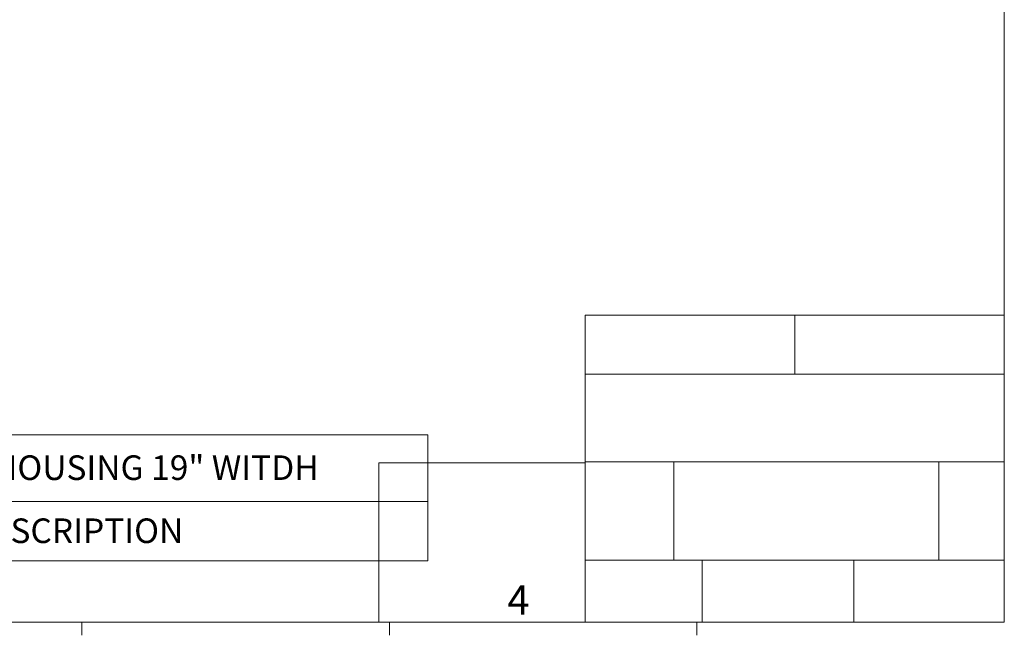
# Model space of a CAD drawing. Units: inches. Extents: x 0.2 to 10.6, y 0.2 to 8.
# Drawn here: x 2.2 to 5.3, y 0.2 to 2.1 of the extents above; entities that cross this region are included whole.
import ezdxf

# ---------------------------------------------------------------- set-up
doc = ezdxf.new("R2010")
doc.units = ezdxf.units.IN
doc.header["$MEASUREMENT"] = 0
doc.styles.add('SLDTEXTSTYLE0', font='TXT', dxfattribs={"width": 0.75})

# ---------------------------------------------------------------- blocks, each defined once
blk = doc.blocks.new('SW_TABLEANNOTATION_0')
at = {"color": 0, "linetype": 'Continuous', "lineweight": 0}
for p, q in [((0, 0), (0, -0.404)), ((3.1391, 0), (0, 0)), ((0.8449, 0), (0.8449, -0.404)), ((3.1391, -0.404), (3.1391, 0)), ((0, -0.2141), (3.1391, -0.2141)), ((0, -0.404), (3.1391, -0.404))]:
    blk.add_line(p, q, dxfattribs=at)
at = {"color": 0, "linetype": 'Continuous', "lineweight": 0, "attachment_point": 1, "style": 'SLDTEXTSTYLE0'}
for s, insert, char_height in [('FX ECX 4U HOUSING 19" WITDH', (1.2232, -0.0662), 0.07874), ('ECX-04U', (0.2096, -0.0662), 0.07874), ('NUMÉRO DE PIECE', (0.01, -0.2258), 0.068898), ('DESCRIPTION', (1.6655, -0.2682), 0.07874), ('PART NUMBER', (0.0791, -0.3178), 0.07874)]:
    blk.add_mtext(s, dxfattribs=dict(at, insert=insert, char_height=char_height))

msp = doc.modelspace()

# ---------------------------------------------------------------- linework, layer by layer
at = {"color": 7, "linetype": 'Continuous', "lineweight": 0}
for p, q in [((5.315, 0.196), (5.315, 4.096)), ((3.9725, 1.1782), (5.315, 1.1782)), ((3.9725, 1.1782), (3.9725, 0.196)), ((4.6437, 0.9903), (4.6437, 1.1782)), ((3.9725, 0.9903), (5.315, 0.9903)), ((3.3124, 0.7064), (3.9725, 0.7064)), ((3.3124, 0.7064), (3.3124, 0.196)), ((3.9725, 0.7091), (5.315, 0.7091)), ((4.2567, 0.7091), (4.2567, 0.3945)), ((5.1049, 0.7091), (5.1049, 0.3945)), ((3.9725, 0.3945), (5.315, 0.3945)), ((4.3472, 0.3945), (4.3472, 0.196)), ((4.8331, 0.3945), (4.8331, 0.196)), ((5.315, 0.196), (0.165, 0.196)), ((2.3617, 0.196), (2.3617, 0.1536)), ((3.3461, 0.196), (3.3461, 0.1536)), ((4.3305, 0.196), (4.3305, 0.1536))]:
    msp.add_line(p, q, dxfattribs=at)

# ---------------------------------------------------------------- block references
msp.add_blockref('SW_TABLEANNOTATION_0', (0.3299, 0.796), dxfattribs=at)

# ---------------------------------------------------------------- texts
at = {"color": 7, "linetype": 'Continuous', "lineweight": 0, "insert": (3.7238, 0.3137), "char_height": 0.0937, "attachment_point": 1, "style": 'SLDTEXTSTYLE0'}
msp.add_mtext('4', dxfattribs=at)

doc.saveas('drawing.dxf')
